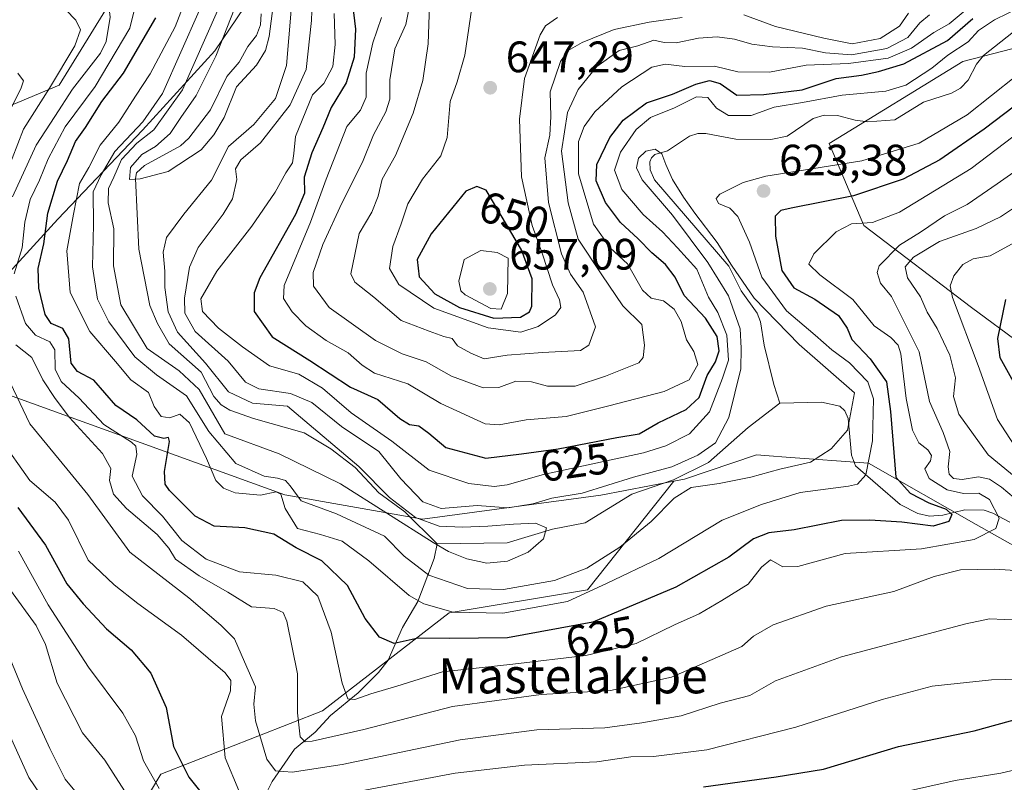
# Model space of a CAD drawing. Units: metres. Extents: x 620646 to 624086, y 4754940 to 4757314.
# Drawn here: x 622838 to 623062, y 4757019 to 4757192 of the extents above; entities that cross this region are included whole.
import ezdxf
from ezdxf.enums import TextEntityAlignment as Align

# ---------------------------------------------------------------- set-up
doc = ezdxf.new("R2010")
doc.units = ezdxf.units.M
doc.header["$MEASUREMENT"] = 0
for name, color, linetype, lineweight in [('Arbolado forestal CxS', 92, 'Continuous', 0), ('Corriente natural lineal', 142, 'Continuous', 13), ('Curva de nivel maestra', 30, 'Continuous', 30), ('Curva de nivel normal', 30, 'Continuous', 0), ('Entidad de ámbito territorial', 7, 'Continuous', 0), ('Entidad de ámbito territorial CxS', 92, 'Continuous', 0), ('Punto de cota en terreno', 7, 'Continuous', 0), ('Rótulo de curva de nivel directora', 7, 'Continuous', 0), ('Rótulo de punto de cota en terreno', 7, 'Continuous', 0), ('Suelo desnudo CxS', 253, 'Continuous', 0), ('Texto cartográfico', 7, 'Continuous', 0)]:
    doc.layers.add(name, color=color, linetype=linetype, lineweight=lineweight)
doc.styles.add('Style-Arial', font='txt')

# ---------------------------------------------------------------- blocks, each defined once
blk = doc.blocks.new('5PATER')
at = {"layer": 'Suelo desnudo CxS', "linetype": 'Continuous', "lineweight": 0}
h = blk.add_hatch(color=51, dxfattribs=at)
edge = h.paths.add_edge_path()
edge.add_ellipse((0, 0), major_axis=(-0.11, -0.111), ratio=0.999422, start_angle=0, end_angle=360)

msp = doc.modelspace()

# ---------------------------------------------------------------- linework, layer by layer
at = {"layer": 'Arbolado forestal CxS', "color": 92, "linetype": 'Continuous', "lineweight": 0}
for points in [[(623216.6571, 4757005.3081, 660.8963), (623181.6019, 4757032.3457, 652.2683), (623159.3795, 4757055.2701, 652.6066), (623133.1427, 4757060.9435, 652.365), (623106.7017, 4757060.8101, 645.4906), (623090.9801, 4757085.5461, 656.5187), (623077.2337, 4757110.0943, 661.3122), (623054.6501, 4757126.7875, 646.0427), (623030.1015, 4757145.4439, 630.8477), (623022.2469, 4757164.1009, 616.8252), (623052.6875, 4757182.7575, 618.2413), (623075.2715, 4757188.6483, 617.9382), (623103.7477, 4757192.5757, 620.6387), (623124.3687, 4757201.4133, 619.4702), (623137.1341, 4757217.1231, 621.1544), (623120.4417, 4757239.7083, 620.1849), (623104.7311, 4757251.4917, 633.2394), (623113.5695, 4757269.1665, 634.4103), (623142.0457, 4757282.9129, 621.0981), (623160.7019, 4757294.6957, 620.3735), (623163.9584, 4757298.4528, 620.3788), (623190.5694, 4757298.9271, 640.4919)], [(623163.9585, 4757298.4529, 620.3788), (623160.7019, 4757294.6957, 620.3735), (623142.0457, 4757282.9129, 621.0981), (623113.5695, 4757269.1665, 634.4103), (623104.7311, 4757251.4917, 633.2394), (623120.4417, 4757239.7083, 620.1849), (623137.1341, 4757217.1231, 621.1544), (623124.3687, 4757201.4133, 619.4702), (623103.7477, 4757192.5757, 620.6387), (623075.2715, 4757188.6483, 617.9382), (623052.6875, 4757182.7575, 618.2413), (623022.2469, 4757164.1009, 616.8252), (623030.1015, 4757145.4439, 630.8477), (623054.6501, 4757126.7875, 646.0427), (623077.2337, 4757110.0943, 661.3122), (623090.9801, 4757085.5461, 656.5187), (623106.7017, 4757060.8101, 645.4906)], [(623163.9585, 4757298.4529, 620.3788), (623160.7019, 4757294.6957, 620.3735), (623142.0457, 4757282.9129, 621.0981), (623113.5695, 4757269.1665, 634.4103), (623104.7311, 4757251.4917, 633.2394), (623120.4417, 4757239.7083, 620.1849), (623137.1341, 4757217.1231, 621.1544), (623124.3687, 4757201.4133, 619.4702), (623103.7477, 4757192.5757, 620.6387), (623075.2715, 4757188.6483, 617.9382), (623052.6875, 4757182.7575, 618.2413), (623022.2469, 4757164.1009, 616.8252), (623030.1015, 4757145.4439, 630.8477), (623054.6501, 4757126.7875, 646.0427), (623077.2337, 4757110.0943, 661.3122), (623090.9801, 4757085.5461, 656.5187), (623106.7017, 4757060.8101, 645.4906)], [(622773.6459, 4757291.4956, 597.9427), (622814.9677, 4757284.5281, 601.4997), (622873.2075, 4757271.4781, 602.4548), (622872.0121, 4757218.1093, 621.5554), (622846.9795, 4757177.3917, 640.4423), (622824.3119, 4757167.9151, 651.1608), (622811.9339, 4757154.2583, 657.3083), (622808.9289, 4757122.4265, 663.3668), (622832.8487, 4757107.8031, 641.6176), (622898.3651, 4757084.0921, 615.3546), (622929.6889, 4757078.5505, 611.7234), (622970.2761, 4757084.0439, 614.0467), (622986.9091, 4757087.2547, 612.7192)], [(622773.6459, 4757291.4956, 597.9427), (622814.9677, 4757284.5281, 601.4997), (622873.2075, 4757271.4781, 602.4548), (622872.0121, 4757218.1093, 621.5554), (622846.9795, 4757177.3917, 640.4423), (622824.3119, 4757167.9151, 651.1608), (622811.9339, 4757154.2583, 657.3083), (622808.9289, 4757122.4265, 663.3668), (622832.8487, 4757107.8031, 641.6176), (622898.3651, 4757084.0921, 615.3546), (622929.6889, 4757078.5505, 611.7234), (622970.2761, 4757084.0439, 614.0467), (622986.9091, 4757087.2547, 612.7192)], [(622824.3119, 4757167.9151, 651.1608), (622846.9795, 4757177.3917, 640.4423), (622872.0121, 4757218.1093, 621.5554), (622873.2075, 4757271.4781, 602.4548), (622814.9677, 4757284.5281, 601.4997)], [(622814.9677, 4757284.5281, 601.4997), (622873.2075, 4757271.4781, 602.4548), (622872.0121, 4757218.1093, 621.5554), (622846.9795, 4757177.3917, 640.4423), (622824.3119, 4757167.9151, 651.1608)], [(623075.2715, 4757188.6483, 617.9382), (623052.6875, 4757182.7575, 618.2413), (623022.2469, 4757164.1009, 616.8252), (623030.1015, 4757145.4439, 630.8477), (623054.6501, 4757126.7875, 646.0427), (623077.2337, 4757110.0943, 661.3122)], [(622832.8487, 4757107.8031, 641.6176), (622898.3651, 4757084.0921, 615.3546), (622929.6889, 4757078.5505, 611.7234), (622970.2761, 4757084.0439, 614.0467), (622986.9091, 4757087.2547, 612.7192), (622967.2277, 4757062.4711, 616.6356), (622935.7383, 4757057.2235, 619.875), (622906.8739, 4757034.9191, 632.3536), (622870.1367, 4757020.4875, 652.9573), (622866.0813, 4757013.7297, 658.0021), (622854.4769, 4757009.5591, 666.7061), (622844.8803, 4757006.1101, 671.966), (622831.7597, 4756985.7643, 692.2549)], [(623071.8637, 4757068.2513, 634.236), (623055.7219, 4757077.3607, 627.3832), (623031.1823, 4757091.3331, 619.8606), (623012.4429, 4757092.7163, 611.6978), (623008.5779, 4757093.0015, 611.2948), (623005.6793, 4757093.2155, 611.1685), (622989.2743, 4757087.7107, 612.4756), (622986.9091, 4757087.2547, 612.7192), (622970.2761, 4757084.0439, 614.0467), (622929.6889, 4757078.5505, 611.7234), (622898.3651, 4757084.0921, 615.3546), (622832.8487, 4757107.8031, 641.6176)], [(622866.0813, 4757013.7297, 658.0021), (622870.1367, 4757020.4875, 652.9573), (622906.8739, 4757034.9191, 632.3536), (622935.7383, 4757057.2235, 619.875), (622967.2277, 4757062.4711, 616.6356), (622986.9091, 4757087.2547, 612.7192), (622989.2743, 4757087.7107, 612.4756), (623005.6793, 4757093.2155, 611.1685), (623008.5779, 4757093.0015, 611.2948), (623012.4429, 4757092.7163, 611.6978), (623031.1823, 4757091.3331, 619.8606), (623055.7219, 4757077.3607, 627.3832), (623071.8637, 4757068.2513, 634.236), (623102.6005, 4757060.7889, 644.6105), (623106.7017, 4757060.8101, 645.4906), (623133.1427, 4757060.9435, 652.365), (623159.3795, 4757055.2701, 652.6066), (623181.6019, 4757032.3457, 652.2683), (623216.6571, 4757005.3081, 660.8963)], [(623106.7017, 4757060.8101, 645.4906), (623102.6005, 4757060.7889, 644.6105), (623071.8637, 4757068.2513, 634.236), (623055.7219, 4757077.3607, 627.3832), (623031.1823, 4757091.3331, 619.8606), (623012.4429, 4757092.7163, 611.6978), (623008.5779, 4757093.0015, 611.2948), (623005.6793, 4757093.2155, 611.1685), (622989.2743, 4757087.7107, 612.4756), (622986.9091, 4757087.2547, 612.7192)], [(623106.7017, 4757060.8101, 645.4906), (623102.6005, 4757060.7889, 644.6105), (623071.8637, 4757068.2513, 634.236), (623055.7219, 4757077.3607, 627.3832), (623031.1823, 4757091.3331, 619.8606), (623012.4429, 4757092.7163, 611.6978), (623008.5779, 4757093.0015, 611.2948), (623005.6793, 4757093.2155, 611.1685), (622989.2743, 4757087.7107, 612.4756), (622986.9091, 4757087.2547, 612.7192)], [(622986.9091, 4757087.2547, 612.7192), (622967.2277, 4757062.4711, 616.6356), (622935.7383, 4757057.2235, 619.875), (622906.8739, 4757034.9191, 632.3536), (622870.1367, 4757020.4875, 652.9573), (622866.0813, 4757013.7297, 658.0021)]]:
    msp.add_polyline3d(points, dxfattribs=at)
at = {"layer": 'Corriente natural lineal', "color": 142, "linetype": 'Continuous', "lineweight": 13}
for points in [[(622933, 4757073, 609.6784), (622925.6193, 4757080.264, 611.3679), (622919.7649, 4757084.5811, 610.409), (622914.311, 4757090.3225, 610.3107), (622908.8381, 4757094.5899, 610.1706), (622902.7058, 4757098.2704, 609.545), (622891.1675, 4757101.4684, 608.7568), (622885.8304, 4757103.4165, 609.8969), (622883.8771, 4757104.6403, 610.2316), (622882.1433, 4757106.5454, 610.3261), (622879.2538, 4757112.0456, 609.8651), (622872.0044, 4757118.5073, 607.9456), (622869.3252, 4757123.1172, 608.3003), (622867.5881, 4757127.2338, 606.815), (622865.1118, 4757140.0743, 606.8719), (622864.3132, 4757156.1738, 605.5264), (622864.605, 4757157.4442, 605.5827), (622866.3828, 4757159.1037, 605.8323), (622874.6053, 4757163.5846, 604.3616), (622876.4613, 4757165.3188, 604.3085), (622881.3973, 4757171.7694, 604.4547), (622885.1175, 4757179.3886, 604.415), (622887.9148, 4757182.6673, 603.59), (622889.9468, 4757186.2098, 603.8301), (622891.9147, 4757188.7028, 603.3775), (622892.761, 4757191.1393, 603.2417), (622892.9739, 4757193.6379, 603.2649)], [(623065.2489, 4757190.343, 618.0529), (623057.3393, 4757184.1269, 617.4786), (623055.7463, 4757182.1892, 617.1726), (623053.8481, 4757178.5284, 616.8983), (623052.0995, 4757176.6945, 616.648), (623050.112, 4757175.5467, 616.8559), (623043.7455, 4757173.5665, 617.1713), (623037.208, 4757169.4821, 616.7021), (623031.0563, 4757169.0678, 617.0166), (623028.1846, 4757169.4099, 617.1876), (623024.1557, 4757170.5147, 617.4286), (623021.0972, 4757170.5985, 617.4894), (623018.5596, 4757169.8034, 617.2582), (623012.6654, 4757165.8152, 616.086), (623008.9617, 4757165.0567, 616.5277), (623001.0196, 4757165.1005, 616.2346), (622994.1261, 4757166.4223, 615.78), (622992.3423, 4757166.4089, 615.7552), (622990.4101, 4757165.8162, 615.8655), (622985.4641, 4757162.4839, 615.2018), (622982.5749, 4757161.5806, 615.219), (622981.8316, 4757160.889, 615.4483), (622981.4451, 4757159.9146, 615.4865), (622981.4721, 4757158.1405, 615.2244), (622982.5014, 4757155.8773, 614.887), (622999.3748, 4757136.2137, 615.971), (623002.22, 4757130.5627, 614.6965), (623005.8548, 4757125.4685, 614.5464), (623006.6288, 4757123.5129, 613.5243), (623007.4598, 4757118.1905, 611.3289), (623009.6436, 4757109.2523, 611.1819), (623011, 4757105, 611.5775)], [(623011, 4757105, 611.5775), (623003.778, 4757099.4461, 611.9912), (622994.7983, 4757091.4869, 613.096), (622986.7732, 4757087.5475, 612.8627), (622977.2913, 4757084.2967, 612.3824), (622966.6843, 4757077.7622, 610.2414), (622959.2807, 4757076.3224, 610.5263), (622948.9159, 4757073.203, 609.9777), (622933, 4757073, 609.6784)], [(623063.3548, 4757077.8872, 631.3535), (623059.5172, 4757079.9597, 629.9033), (623057.5225, 4757080.609, 629.1925), (623053.1097, 4757080.7191, 627.5205), (623048.1396, 4757079.4692, 626.0872), (623045.0427, 4757079.292, 625.2769), (623042.4174, 4757079.8812, 624.7871), (623038.4263, 4757081.9142, 623.7124), (623028.235, 4757090.757, 617.7501), (623027.3067, 4757093.1887, 616.5007), (623026.5835, 4757101.4852, 614.9859), (623025.7895, 4757103.2531, 614.5688), (623024.6388, 4757104.2953, 613.9999), (623020.4926, 4757105.1917, 612.3087), (623011, 4757105, 611.5775)], [(622891.8437, 4757011.5967, 645.7263), (622895.453, 4757018.8284, 641.8074), (622900.5616, 4757026.1783, 637.41), (622905.2645, 4757030.1163, 634.6017), (622908.6952, 4757033.9004, 632.1574), (622915.0197, 4757038.9987, 629.5808), (622919.6488, 4757043.6556, 627.7269), (622921.8927, 4757046.5048, 626.9403), (622925.1457, 4757053.9376, 623.5133), (622928.5736, 4757059.8429, 618.5694), (622932.3527, 4757069.5894, 610.2673), (622933, 4757073, 609.6784)]]:
    msp.add_polyline3d(points, dxfattribs=at)
at = {"layer": 'Curva de nivel maestra', "color": 30, "linetype": 'Continuous', "lineweight": 30, "flags": 128}
for points, elevation in [([(622913.64, 4757196.4901), (622914.44, 4757190.1401), (622914.1, 4757183.7601), (622912.3, 4757177.9501), (622908.91, 4757172.3501), (622906.99, 4757167.6901), (622904.46, 4757162.0201), (622902.7, 4757156.4201), (622902.85, 4757152.8001), (622900.73, 4757147.9701), (622892.68, 4757133.5501), (622891.32, 4757130.1101), (622891.39, 4757125.8301), (622895.45, 4757120.1201), (622904.03, 4757114.7201), (622913.28, 4757108.6401), (622919.5, 4757105.8601), (622924.49, 4757101.5201), (622926.75, 4757100.1101), (622928.84, 4757099.8601), (622931.14, 4757098.1701), (622934.96, 4757094.9101), (622944.1, 4757092.4701), (622952.17, 4757093.4501), (622960.57, 4757094.6001), (622973.9, 4757097.1701), (622978.97, 4757098.0201), (622983.33, 4757100.5301), (622989.66, 4757103.5201), (622992.61, 4757106.3101), (622994.45, 4757111.3301), (622996.39, 4757114.3901), (622997.21, 4757116.8901), (622996.77, 4757120.1501), (622994.08, 4757124.3601), (622989.26, 4757129.5001), (622987.19, 4757133.7201), (622984.96, 4757136.5401), (622981.84, 4757139.2001), (622978.74, 4757142.4301), (622974.76, 4757146.1201), (622971.34, 4757150.7001), (622969.18, 4757155.5901), (622969.35, 4757159.3301), (622972.33, 4757165.5101), (622975.33, 4757169.4301), (622980.66, 4757173.3601), (622986.6, 4757175.3701), (622991.85, 4757177.6101), (622995.02, 4757178.4401), (622997.4, 4757177.7601), (623001.2, 4757175.1201), (623007.33, 4757175.2401), (623016.12, 4757176.3601), (623023.86, 4757178.8901), (623029.62, 4757179.6501), (623033.5, 4757180.5301), (623039.26, 4757182.2501), (623049.2, 4757187.5601), (623054.94, 4757192.5801)], 625), ([(623066.6, 4757174.3201), (623057.53, 4757167.4201), (623047.44, 4757160.4001), (623039.05, 4757155.9601), (623027.76, 4757152.2101), (623013.58, 4757149.4301), (623011.24, 4757148.8401), (623009.92, 4757147.5401), (623010.02, 4757143.0201), (623011.49, 4757135.2101), (623014.21, 4757131.2901), (623018.96, 4757128.6501), (623024.38, 4757124.9301), (623026.3, 4757122.1001), (623027.4, 4757119.4601), (623031.6, 4757115.0701), (623035.27, 4757109.8701), (623036.17, 4757103.1201), (623036.94, 4757093.7401), (623037.42, 4757088.1201), (623040.68, 4757084.5201), (623044.89, 4757082.2901), (623048.84, 4757080.8701), (623050.15, 4757079.6401), (623049.46, 4757078.0401), (623045.89, 4757076.9901), (623038.78, 4757077.8701), (623031.49, 4757078.3401), (623025.03, 4757078.2801), (623014.27, 4757076.1401), (623008.54, 4757075.4901), (623005.02, 4757074.1101), (622999.43, 4757069.9501), (622987.31, 4757063.1001), (622968.44, 4757055.1101), (622948.99, 4757051.5801), (622935.83, 4757051.3901), (622928.68, 4757051.5201), (622923.23, 4757050.2901), (622919.91, 4757051.7101), (622916.62, 4757055.9801), (622912.61, 4757063.4901), (622906.73, 4757069.1201), (622900.91, 4757072.0601), (622895.81, 4757075.1301), (622889.23, 4757076.5901), (622882.27, 4757076.9601), (622877.91, 4757079.2701), (622872.1, 4757085.1401), (622871.12, 4757086.5301), (622870.98, 4757089.4001), (622872.08, 4757096.2401), (622871.88, 4757097.1401), (622870.77, 4757096.9601), (622868.67, 4757097.4601), (622864.64, 4757101.2301), (622859.9, 4757104.4801), (622854.89, 4757110.2601), (622851.15, 4757112.2001), (622849.72, 4757114.1101), (622849.19, 4757119.6301), (622847.79, 4757122.0001), (622845.14, 4757123.1601), (622843.79, 4757125.2201), (622842.32, 4757131.2101), (622842.18, 4757135.6501), (622843.51, 4757141.3101), (622844.42, 4757148.2501), (622846.6, 4757155.5101), (622848.85, 4757160.2401), (622850.71, 4757164.5401), (622852.99, 4757167.7401), (622856.66, 4757173.6701), (622861.61, 4757180.1501), (622868.97, 4757192.7101)], 625), ([(622945.88, 4757124.3101), (622951.97, 4757124.5801), (622954.02, 4757125.8201), (622954.52, 4757127.1101), (622954.62, 4757133.2801), (622952.23, 4757139.9201), (622944.14, 4757153.5001), (622942.03, 4757154.3001), (622939.57, 4757153.2301), (622931.68, 4757143.5201), (622928.47, 4757137.7101), (622928.88, 4757133.7801), (622932.45, 4757129.8601), (622938.08, 4757126.7701), (622945.88, 4757124.3101)], 650), ([(623067.94, 4757103.1801), (623061.17, 4757115.3301), (623060.6, 4757119.6801), (623062.46, 4757128.6201)], 650), ([(622837.59, 4757081.2201), (622843.87, 4757072.6301), (622848.68, 4757063.8201), (622852.46, 4757059.2701), (622857.78, 4757053.5901), (622863.34, 4757048.8201), (622867.86, 4757043.5101), (622871.35, 4757035.6801), (622872.97, 4757026.7901), (622876.46, 4757019.8101), (622883.49, 4757011.1401)], 650), ([(622993.61, 4757017.6201), (623010.15, 4757019.9001), (623020.92, 4757021.6901), (623038.03, 4757026.8201), (623055.25, 4757030.3701), (623065.74, 4757033.2701)], 650)]:
    msp.add_lwpolyline(points, dxfattribs=dict(at, elevation=elevation))
at = {"layer": 'Curva de nivel normal', "color": 30, "linetype": 'Continuous', "lineweight": 0, "flags": 128}
for points, elevation in [([(622833.45, 4757219.03), (622846.46, 4757216.3), (622855.87, 4757212.02), (622862.51, 4757208.88), (622864.31, 4757205.84), (622864.27, 4757202.12), (622864.95, 4757198.1), (622863.07, 4757190.36), (622855.18, 4757177.07), (622848.35, 4757167.95), (622844.44, 4757160.64), (622842.47, 4757155.76), (622840.37, 4757151.35), (622839.14, 4757146.17), (622838.56, 4757140.35), (622836.7, 4757134.44)], 630), ([(622836.34, 4757151.94), (622841.77, 4757163.71), (622845.97, 4757170.28), (622849.98, 4757176.5), (622856.39, 4757184.68), (622857.7, 4757187.37), (622858.56, 4757192.92), (622857.57, 4757201.26), (622857.11, 4757202.68), (622855.29, 4757203.65), (622846.86, 4757204.64), (622832.3, 4757207.9)], 635), ([(622886.98, 4757195.02), (622882.66, 4757184.02), (622878.14, 4757175.02), (622874.64, 4757170.06), (622872.26, 4757166.38), (622868.86, 4757163.46), (622865.77, 4757161.64), (622863.19, 4757158.64), (622862.99, 4757155.94), (622865.44, 4757156.06), (622871.79, 4757157.72), (622879.31, 4757162.7), (622882.14, 4757166.1), (622884.53, 4757170.05), (622887.3, 4757177), (622891.9, 4757181.93), (622893.95, 4757185.33), (622894.75, 4757188.52), (622896.72, 4757203.64)], 605), ([(623064.69, 4757179.46), (623053.64, 4757170.63), (623042.71, 4757164.23), (623029.64, 4757160.16), (623007.84, 4757156.68), (623002.69, 4757155.26), (622997.38, 4757152.57), (622996.55, 4757151.63), (622997.06, 4757150.46), (622999.63, 4757149.38), (623001.45, 4757147.52), (623004.12, 4757141.68), (623006.91, 4757133.65), (623012.53, 4757126.03), (623019.04, 4757120.45), (623022.85, 4757117.1), (623026.86, 4757114.18), (623031.06, 4757109.88), (623032.29, 4757105.99), (623032.13, 4757096.41), (623030.61, 4757088.64), (623028.69, 4757086.55), (623026.61, 4757086.06), (623015.65, 4757084.62), (623006.8, 4757081.93), (622997.89, 4757078.36), (622983.47, 4757069.66), (622971.67, 4757064.04), (622962.66, 4757059.86), (622947.99, 4757057.14), (622936.66, 4757057.37), (622929.99, 4757059.33), (622926.66, 4757061.17), (622917.48, 4757069.08), (622911.39, 4757073.56), (622906.42, 4757075.06), (622901.24, 4757076.49), (622898.42, 4757081.04), (622897.39, 4757084.26), (622896.4, 4757084.78), (622892.78, 4757084.06), (622887, 4757084.57), (622884.36, 4757085.61), (622882.64, 4757087.35), (622880.54, 4757092.43), (622876.61, 4757100.5), (622874.44, 4757102.52), (622872.16, 4757101.67), (622870.21, 4757101.96), (622868.63, 4757104.21), (622867.33, 4757107.42), (622863.25, 4757110.31), (622859.77, 4757114.51), (622853.94, 4757121.29), (622849.5, 4757130.17), (622848.74, 4757139.69), (622850.26, 4757148.02), (622851.58, 4757155.02), (622853.69, 4757158.69), (622856.29, 4757163.76), (622860.52, 4757168.94), (622864.36, 4757174.88), (622867.7, 4757179.96), (622873.34, 4757190.66), (622876.07, 4757197.84)], 620), ([(622878.87, 4757194.35), (622870.47, 4757175.54), (622866.04, 4757169.09), (622859.63, 4757162.28), (622856.56, 4757156.99), (622854.72, 4757153.1), (622854.79, 4757145.6), (622854.56, 4757136.01), (622855.69, 4757128.71), (622858.3, 4757123.5), (622864.18, 4757115.54), (622869.16, 4757111.44), (622875.94, 4757106.69), (622881.05, 4757098.52), (622887.21, 4757091.28), (622893.64, 4757088.35), (622896.64, 4757087.94), (622898.46, 4757087.38), (622899.56, 4757086.14), (622902.03, 4757082.72), (622910.1, 4757079.79), (622921.02, 4757074.71), (622925.5, 4757070.19), (622931.09, 4757065.82), (622939.92, 4757062.79), (622948.1, 4757062.58), (622959.75, 4757064.62), (622967.1, 4757067.42), (622974.56, 4757072.23), (622981.72, 4757078.04), (622986.96, 4757083.35), (622990.79, 4757085.77), (622997.21, 4757086.67), (623004.41, 4757088.12), (623010.99, 4757089.95), (623017.99, 4757091.58), (623022.66, 4757094.61), (623026.38, 4757098.81), (623028.01, 4757107.37), (623015.4, 4757118.35), (623005.16, 4757128.88), (622999.98, 4757136.44), (622996.74, 4757141.58), (622991.63, 4757148.25), (622989.1, 4757151.92), (622986.57, 4757155.9), (622985.03, 4757159.36), (622984.16, 4757161.76), (622982.62, 4757162.82), (622980.47, 4757162.41), (622978.81, 4757160.79), (622978.41, 4757158.55), (622979.7, 4757155.85), (622986.54, 4757147.78), (622994.62, 4757137.04), (622999.33, 4757129.44), (623001.98, 4757121.94), (623002.17, 4757117.53), (623002.14, 4757112.83), (622999.42, 4757101.72), (622996.33, 4757095.97), (622992.36, 4757093.19), (622986.45, 4757090.46), (622977.69, 4757088.15), (622965.99, 4757084.5), (622959.08, 4757083.37), (622954.76, 4757082.06), (622949.16, 4757081.14), (622942.1, 4757081.72), (622933.95, 4757081.03), (622929.75, 4757082.53), (622924.74, 4757087.77), (622919.72, 4757093.98), (622911.24, 4757099.66), (622904.51, 4757105.12), (622899.6, 4757107.21), (622892.38, 4757108.28), (622889.39, 4757109.77), (622885.47, 4757114.58), (622877.91, 4757121.29), (622875.61, 4757125.5), (622875.49, 4757128.88), (622876.67, 4757135.95), (622878.6, 4757140.43), (622884.3, 4757148.02), (622886.42, 4757151.53), (622887.41, 4757155.95), (622887.12, 4757158.36), (622888.3, 4757160.4), (622892.81, 4757164.29), (622899.53, 4757172.96), (622903.22, 4757180.96), (622904.41, 4757192.13), (622904.63, 4757198.6)], 615), ([(622837.49, 4757195.38), (622839.4, 4757196.22), (622840.68, 4757197.27), (622843.02, 4757195.72), (622848.52, 4757194.55), (622850.74, 4757192.18), (622851.81, 4757190.02), (622850.57, 4757186.36), (622844.79, 4757176.73), (622838.87, 4757167.36), (622834.96, 4757157.35)], 640), ([(622909.55, 4757193.69), (622909.77, 4757186.69), (622909.25, 4757181.69), (622907.23, 4757177.76), (622904.66, 4757175.2), (622900.79, 4757165.7), (622900.42, 4757161.88), (622900.06, 4757159.72), (622898.6, 4757157.46), (622896.16, 4757153.03), (622890.82, 4757145.28), (622882.84, 4757135.02), (622879.18, 4757128.74), (622879.58, 4757125.89), (622883.26, 4757122.07), (622888.72, 4757117.8), (622894.88, 4757113.49), (622901.52, 4757111.62), (622906.88, 4757108.41), (622913.42, 4757102.76), (622922.72, 4757096.34), (622931.16, 4757089.72), (622940.23, 4757086.72), (622945.98, 4757086.03), (622948.98, 4757086.43), (622957.23, 4757088.75), (622979.97, 4757093.7), (622985.09, 4757095.26), (622990.42, 4757098.02), (622995, 4757103.02), (622997.92, 4757110.69), (622999.34, 4757114.8), (622998.96, 4757120.49), (622996.93, 4757125.62), (622994.79, 4757129.15), (622992.1, 4757135.47), (622987.69, 4757140.38), (622984.31, 4757144), (622979.87, 4757147.94), (622975.08, 4757153.62), (622973.34, 4757158.08), (622974.76, 4757162.12), (622978.32, 4757167.29), (622981.54, 4757170.02), (622987.01, 4757172.24), (622992.07, 4757174.75), (622994.65, 4757174.62), (622996.62, 4757172.2), (622999.32, 4757170.52), (623004.46, 4757170.52), (623009.71, 4757172.4), (623016.19, 4757173.44), (623025.2, 4757175.13), (623035.11, 4757176.02), (623039.69, 4757177.39), (623045.64, 4757181.3), (623049.25, 4757184.21), (623053.9, 4757187.27), (623056.26, 4757189.82), (623059.85, 4757192.29), (623069.23, 4757196.88)], 620), ([(622988.78, 4757192.79), (622981.25, 4757191.78), (622973.33, 4757190.08), (622965.99, 4757187.15), (622962.8, 4757185.28), (622961.1, 4757182.76), (622958.72, 4757175.86), (622958.91, 4757170.23), (622958.64, 4757166.02), (622957.49, 4757160.89), (622958.38, 4757150.68), (622961.31, 4757139.01), (622963.36, 4757134.38), (622966.25, 4757130.28), (622969.06, 4757122.39), (622967.56, 4757118.19), (622965.62, 4757117), (622956.96, 4757116.54), (622948.92, 4757115.91), (622943.68, 4757115.07), (622940.71, 4757116.34), (622937.64, 4757118.08), (622936.4, 4757119.68), (622934.54, 4757120.2), (622931.19, 4757121.37), (622924.82, 4757123.84), (622918.61, 4757129.13), (622914.28, 4757132.56), (622913.35, 4757134.41), (622915.24, 4757143.62), (622918.17, 4757148.51), (622919.58, 4757152.15), (622920.49, 4757156.02), (622923.52, 4757161.35), (622927.54, 4757171.02), (622929.75, 4757178.47), (622930.98, 4757186.82), (622931.24, 4757195.6)], 640), ([(622960.39, 4757192.84), (622957.65, 4757190.9), (622956.44, 4757188.89), (622952.86, 4757178.93), (622951.73, 4757169.65), (622952.24, 4757156.53), (622954.61, 4757145.43), (622956.89, 4757139.16), (622959.23, 4757131.9), (622960.82, 4757128.52), (622961.17, 4757126.78), (622959.94, 4757125.12), (622956.03, 4757122.42), (622952.06, 4757121.19), (622944.64, 4757122.16), (622932.28, 4757126.64), (622924.3, 4757131.99), (622922.16, 4757135.63), (622922.92, 4757140.68), (622924.83, 4757145.8), (622926.35, 4757150.35), (622929.64, 4757156.02), (622933.88, 4757161.33), (622935.29, 4757165.52), (622935.95, 4757173.7), (622937.54, 4757178.19), (622939.28, 4757184.21), (622941.17, 4757197.11)], 645), ([(622883.02, 4757194.36), (622875.01, 4757176.35), (622868.5, 4757167.26), (622864.66, 4757164.2), (622861.14, 4757160.44), (622859.45, 4757156.44), (622858.2, 4757153.86), (622858.12, 4757150.59), (622859.4, 4757144.71), (622859.3, 4757136.23), (622860.98, 4757127.36), (622866.98, 4757117.44), (622874.32, 4757112.34), (622878.87, 4757108.07), (622884.66, 4757097.98), (622897.06, 4757093.49), (622910.99, 4757086.6), (622932.09, 4757073.27), (622935.62, 4757071.24), (622939.73, 4757069.55), (622944.28, 4757068.56), (622949, 4757069.01), (622953.73, 4757071.09), (622957.2, 4757074.08), (622957.92, 4757076.62), (622955.38, 4757077.65), (622950.42, 4757077.42), (622944.54, 4757076.95), (622938.8, 4757076.73), (622933.46, 4757077.01), (622928.06, 4757078.97), (622922.14, 4757083.51), (622915.15, 4757090.54), (622898.94, 4757104.3), (622891, 4757105), (622885.48, 4757107.55), (622880.28, 4757114.11), (622873.9, 4757121.14), (622871.76, 4757125.76), (622870.99, 4757131.3), (622871.01, 4757135.03), (622870.67, 4757139.36), (622871.4, 4757142.69), (622875.35, 4757148.06), (622881.66, 4757155.78), (622885.49, 4757163.4), (622891.3, 4757168.45), (622896.18, 4757174.33), (622898.7, 4757181.86), (622899.81, 4757194.46)], 610), ([(623054.12, 4757195.2), (623049.54, 4757191.34), (623046.07, 4757189.38), (623040.98, 4757185.8), (623035.66, 4757183.57), (623026.66, 4757182.31), (623016.98, 4757181.94), (623008.62, 4757180.38), (623001.44, 4757180.47), (622996.13, 4757181.7), (622989.36, 4757181.63), (622984.99, 4757182.2), (622981.84, 4757181.53), (622975.05, 4757177.05), (622968.86, 4757171.31), (622966.47, 4757167.98), (622965.15, 4757164.58), (622965.17, 4757157.23), (622968.6, 4757145.76), (622972.5, 4757140.32), (622976.33, 4757136.72), (622979.74, 4757130.76), (622981.75, 4757128.88), (622984.53, 4757128.27), (622986.96, 4757126.41), (622988.58, 4757123.58), (622989.74, 4757119.43), (622991.4, 4757116.72), (622992.31, 4757113.82), (622990.37, 4757110.32), (622984.69, 4757107.62), (622972.1, 4757104.35), (622962.35, 4757101.93), (622953.29, 4757101.19), (622947.13, 4757100.06), (622943.9, 4757100.26), (622933.86, 4757104.89), (622926.3, 4757109.4), (622918.72, 4757111.82), (622915.96, 4757113.66), (622912.76, 4757116.46), (622907.76, 4757119.24), (622903.1, 4757122.61), (622899.97, 4757125.78), (622898.03, 4757128.8), (622898.2, 4757131.77), (622904.16, 4757146.22), (622907.72, 4757156.02), (622912.48, 4757168.02), (622915.58, 4757171.69), (622916.86, 4757174.66), (622916.88, 4757180.16), (622918.37, 4757187.06), (622920.32, 4757192.8)], 630), ([(622926.67, 4757194.99), (622925.85, 4757191.22), (622923.38, 4757185.65), (622922.22, 4757178.65), (622922.25, 4757174.19), (622921.33, 4757171.31), (622918.49, 4757166.12), (622915.98, 4757159.85), (622911.31, 4757150.52), (622907.02, 4757141.09), (622904.76, 4757134.77), (622904.85, 4757131.63), (622908.44, 4757126.8), (622918.95, 4757119.27), (622925.04, 4757116.19), (622930.5, 4757114.4), (622936.29, 4757111.11), (622943.48, 4757108.51), (622947.06, 4757108.59), (622950.91, 4757109.98), (622954.47, 4757109.83), (622958.15, 4757108.9), (622964.45, 4757108.9), (622971.33, 4757111.14), (622978.88, 4757114.2), (622979.91, 4757115.42), (622980.18, 4757118.22), (622979.6, 4757122.88), (622975.26, 4757127.15), (622970.47, 4757134.21), (622965.13, 4757142.36), (622962.82, 4757150.58), (622961.3, 4757162.38), (622962.66, 4757171.18), (622965.09, 4757176.4), (622969.38, 4757181.66), (622974.43, 4757185.27), (622978.69, 4757186.39), (622982.33, 4757187.64), (622984.66, 4757187.12), (622987.38, 4757187.05), (622992.53, 4757188.1), (622996.72, 4757188.44), (623000.69, 4757187.9), (623004.66, 4757186.73), (623009.33, 4757186.12), (623016.17, 4757185.86), (623021.4, 4757184.76), (623027.29, 4757184.32), (623035.34, 4757185.75), (623040.12, 4757188.29), (623042.88, 4757191.57), (623045.06, 4757193.43)], 635), ([(623040.33, 4757193.81), (623038.22, 4757190.8), (623033.87, 4757188.02), (623027.49, 4757186.83), (623021.04, 4757188.12), (623009.99, 4757190.79), (623002.8, 4757193.42)], 640), ([(622837.58, 4757180.17), (622838.85, 4757178.38), (622838.33, 4757176.76), (622835.87, 4757171.86)], 645), ([(622837.07, 4757129.39), (622839.28, 4757123.11), (622841.58, 4757120.47), (622844.84, 4757118.97), (622845.95, 4757117.15), (622846.08, 4757112.71), (622847.42, 4757109.9), (622851.51, 4757106.12), (622857.12, 4757100.11), (622863.41, 4757096.08), (622864.44, 4757095.23), (622864.67, 4757093.3), (622863.56, 4757088.35), (622865.93, 4757083.93), (622870.48, 4757079.23), (622874.88, 4757073.72), (622880.42, 4757069.48), (622887.98, 4757066.6), (622896.25, 4757065.83), (622902.43, 4757064.29), (622905.87, 4757061.08), (622908.87, 4757052.86), (622911.38, 4757041.26), (622912.69, 4757037.64), (622914.25, 4757037.51), (622917.88, 4757038.84), (622923.83, 4757040.58), (622934.22, 4757043.84), (622950.21, 4757045.57), (622966.82, 4757047.51), (622978.27, 4757050.3), (622987.06, 4757054.54), (622992.64, 4757057.03), (622997.79, 4757060.08), (623003.81, 4757063.77), (623006.81, 4757067.64), (623008.92, 4757069.3), (623011.72, 4757067.76), (623015.11, 4757067.81), (623025.86, 4757070.78), (623043.24, 4757071.83), (623055.27, 4757073.97), (623060.14, 4757076.47), (623060.93, 4757078.79), (623058.75, 4757083.07), (623056.31, 4757084.51), (623052.79, 4757084.45), (623049.11, 4757085.24), (623045.02, 4757087.81), (623043.98, 4757090.02), (623045.31, 4757091.86), (623045.56, 4757093.09), (623044.67, 4757094.37), (623042.67, 4757095.93), (623041.2, 4757098.82), (623039.8, 4757106.06), (623038.56, 4757116.24), (623037.98, 4757118.17), (623036.29, 4757119.94), (623032.47, 4757122.6), (623027.61, 4757128.62), (623020.11, 4757134.24), (623017.63, 4757136.66), (623018.75, 4757138.97), (623023.81, 4757144), (623027.29, 4757145.83), (623032.07, 4757146.1), (623038.26, 4757148.51), (623054.59, 4757158.39), (623073.23, 4757172.59)], 630), ([(623075.38, 4757165.32), (623060.48, 4757154.93), (623053.63, 4757150.26), (623048.48, 4757147.65), (623042.99, 4757143.96), (623038.26, 4757140.95), (623033.58, 4757136.27), (623033.15, 4757134.77), (623033.94, 4757132.33), (623036.42, 4757129.27), (623039.08, 4757123.99), (623042.76, 4757116.68), (623045.09, 4757105.35), (623048.16, 4757098.35), (623049.67, 4757094.02), (623049.36, 4757090.49), (623049.57, 4757088.85), (623050.51, 4757087.87), (623052.54, 4757087.64), (623056.21, 4757088.21), (623058.75, 4757087.7), (623061.47, 4757085.88), (623064.33, 4757083.41)], 635), ([(623068.63, 4757084.88), (623058.46, 4757093.21), (623051.72, 4757102.49), (623050.5, 4757106.49), (623051.01, 4757110.78), (623049.74, 4757115.89), (623046.83, 4757122.02), (623044.55, 4757125.7), (623042.99, 4757129.23), (623040.06, 4757133.5), (623039.53, 4757136), (623041.44, 4757138.27), (623047.35, 4757141.84), (623055.66, 4757144.77), (623061.27, 4757147.4), (623068.27, 4757152.16)], 640), ([(623064.38, 4757095.41), (623060.57, 4757101.3), (623056.17, 4757113.56), (623050.3, 4757129.03), (623049.77, 4757131.72), (623050.64, 4757133.99), (623052.65, 4757136.56), (623055, 4757137.84), (623058.89, 4757138.57), (623066.27, 4757142.58)], 645), ([(622942.98, 4757139.75), (622939.18, 4757137.68), (622937.94, 4757132.76), (622938.36, 4757130.6), (622939.41, 4757129.65), (622945.22, 4757126.53), (622947.6, 4757126.4), (622949, 4757129.97), (622949.15, 4757138.02), (622946.67, 4757139.27), (622942.98, 4757139.75)], 655), ([(622830.57, 4757120.59), (622840.31, 4757100.28), (622845.9, 4757093.47), (622848.7, 4757090.01), (622853.48, 4757084.21), (622863.06, 4757071.07), (622876.46, 4757060.64), (622883.76, 4757054.48), (622886.87, 4757051.32), (622889.12, 4757046.11), (622891.63, 4757040.38), (622891.26, 4757036.43), (622891.68, 4757032.67), (622894.22, 4757023.96), (622896.2, 4757021.24), (622900.02, 4757020.96), (622911.36, 4757022.68), (622938.27, 4757028.35), (622955.69, 4757030.62), (622971.2, 4757031.04), (622979.59, 4757032.18), (622988.55, 4757033.8), (622997.41, 4757036.65), (623004.18, 4757038.43), (623009.99, 4757041.77), (623025.06, 4757047.26), (623053.32, 4757054.74), (623058.76, 4757055.87), (623065.54, 4757055.57)], 640), ([(623070.66, 4757066.54), (623059.86, 4757067.19), (623052.12, 4757067.08), (623046.1, 4757065.53), (623036.97, 4757062.09), (623021.53, 4757058.78), (623009.5, 4757054.55), (623005.01, 4757051.91), (623002.36, 4757049.6), (622997.33, 4757047.38), (622986.33, 4757042.63), (622972.49, 4757039.57), (622956.65, 4757038.64), (622936.49, 4757035.96), (622916.33, 4757030.7), (622904.53, 4757028.06), (622902.96, 4757027.91), (622901.86, 4757028.98), (622901.22, 4757034.49), (622901.2, 4757043.36), (622898.78, 4757055.32), (622897.95, 4757057.29), (622895.94, 4757058.23), (622890.73, 4757058.64), (622885.37, 4757061.92), (622878.81, 4757065.68), (622873.43, 4757069.48), (622871.9, 4757072.01), (622869.28, 4757075.1), (622862.31, 4757081.04), (622859.37, 4757084.27), (622858.46, 4757087.38), (622858.73, 4757090.09), (622856.86, 4757093.56), (622849.34, 4757101.7), (622846.07, 4757106.04), (622843.26, 4757110.31), (622840.77, 4757115.42), (622837.14, 4757118.31)], 635), ([(622833.49, 4757096.91), (622840.31, 4757087.35), (622846.07, 4757082.43), (622849.1, 4757078.38), (622853.54, 4757069.25), (622859.48, 4757063.6), (622864.86, 4757059.36), (622874.85, 4757052.15), (622884.74, 4757043.59), (622886.06, 4757041.87), (622885.95, 4757039.48), (622883.94, 4757033.68), (622884.78, 4757024.24), (622887.88, 4757016.8)], 645), ([(622869.75, 4757017.25), (622866.18, 4757023.54), (622864.34, 4757029.22), (622861.48, 4757034.41), (622853.62, 4757044.88), (622844.45, 4757059.05), (622837.7, 4757071.26)], 655), ([(622835.86, 4757062.42), (622841.76, 4757054.39), (622843.83, 4757050.01), (622846.55, 4757041.23), (622852.28, 4757029.95), (622857.33, 4757023.73), (622863.75, 4757013.78)], 660), ([(622855.66, 4757010.48), (622848.36, 4757019.38), (622844.84, 4757026.35), (622838.65, 4757039.91), (622835.68, 4757047.12)], 665), ([(622915.31, 4757016.65), (622937.14, 4757020.73), (622952.88, 4757022.57), (622969.33, 4757023.35), (622977.09, 4757024.45), (622982.26, 4757024.51), (622994.36, 4757026.07), (623014.66, 4757031.25), (623034.33, 4757037.55), (623045.71, 4757040.52), (623059.19, 4757041.98), (623075.38, 4757042.41)], 645), ([(622847.95, 4757008.17), (622840.1, 4757019.77), (622831.52, 4757038.55)], 670), ([(623187.13, 4757023.79), (623177.8, 4757029.37), (623165, 4757033.34), (623154.28, 4757033.97), (623149.62, 4757033.72), (623144.06, 4757034.04), (623136.3, 4757033.22), (623130.69, 4757032.67), (623126.15, 4757031.52), (623121.01, 4757030.82), (623110.71, 4757028.93), (623102.7, 4757027.18), (623092.47, 4757026.46), (623081.66, 4757025.16), (623074.66, 4757024.31), (623068.41, 4757022.42), (623061.33, 4757020.76), (623050.95, 4757019.06), (623027.15, 4757013.76)], 655)]:
    msp.add_lwpolyline(points, dxfattribs=dict(at, elevation=elevation))
at = {"layer": 'Entidad de ámbito territorial', "color": 7, "linetype": 'Continuous', "lineweight": 0, "flags": 128}
msp.add_lwpolyline([(622969.1977, 4757294.9812), (622951.248, 4757271.95), (622931.036, 4757244.561), (622892.067, 4757197.929), (622889.043, 4757195.104), (622882.397, 4757185.256), (622865.915, 4757167.179), (622846.658, 4757146.916), (622823.634, 4757121.659), (622778.867, 4757069.89), (622744.302, 4757028.002), (622757.738, 4757001.826), (622769.194, 4756969.784), (622779.333, 4756942.94), (622793.434, 4756898.724), (622802.642, 4756862.213)], dxfattribs=at)
at = {"layer": 'Entidad de ámbito territorial CxS', "color": 92, "linetype": 'Continuous', "lineweight": 0, "flags": 128}
msp.add_lwpolyline([(621978.3713, 4757277.3198), (622969.1977, 4757294.9812), (622951.248, 4757271.95), (622931.036, 4757244.561), (622892.067, 4757197.929), (622889.043, 4757195.104), (622882.397, 4757185.256), (622865.915, 4757167.179), (622846.658, 4757146.916), (622823.634, 4757121.659), (622778.867, 4757069.89), (622744.302, 4757028.002), (622757.738, 4757001.826), (622769.194, 4756969.784), (622779.333, 4756942.94), (622793.434, 4756898.724), (622802.642, 4756862.213)], dxfattribs=at)

# ---------------------------------------------------------------- block references
at = {"layer": 'Punto de cota en terreno', "color": 7, "linetype": 'Continuous', "lineweight": 0, "xscale": 10, "yscale": 10, "zscale": 10}
for p in [(622945.09, 4757176.82, 647.29), (623007.31, 4757153.31, 623.38), (622945, 4757131, 657.09)]:
    msp.add_blockref('5PATER', p, dxfattribs=at)

# ---------------------------------------------------------------- texts
at = {"layer": 'Rótulo de curva de nivel directora', "color": 7, "linetype": 'Continuous', "lineweight": 0, "style": 'Style-Arial'}
for s, rotation, p in [('650', 343.050791, (622950.5622, 4757147.8513)), ('625', 7.795435, (622964.3041, 4757091.5551)), ('625', 10.286669, (622970.1973, 4757051.8434))]:
    msp.add_text(s, height=7, rotation=rotation, dxfattribs=at).set_placement(p, align=Align.MIDDLE_CENTER)
at = {"layer": 'Rótulo de punto de cota en terreno', "color": 7, "linetype": 'Continuous', "lineweight": 0, "style": 'Style-Arial'}
for s, p in [('647,29', (622948.6178, 4757180.3478)), ('623,38', (623010.8378, 4757156.8378)), ('657,09', (622949.4097, 4757135.4097))]:
    msp.add_text(s, height=7, dxfattribs=at).set_placement(p)
at = {"layer": 'Texto cartográfico', "color": 7, "linetype": 'Continuous', "lineweight": 0, "style": 'Style-Arial'}
msp.add_text('Mastelakipe', height=8, dxfattribs=at).set_placement((622963.9327, 4757042.9202), align=Align.MIDDLE_CENTER)

doc.saveas('drawing.dxf')
